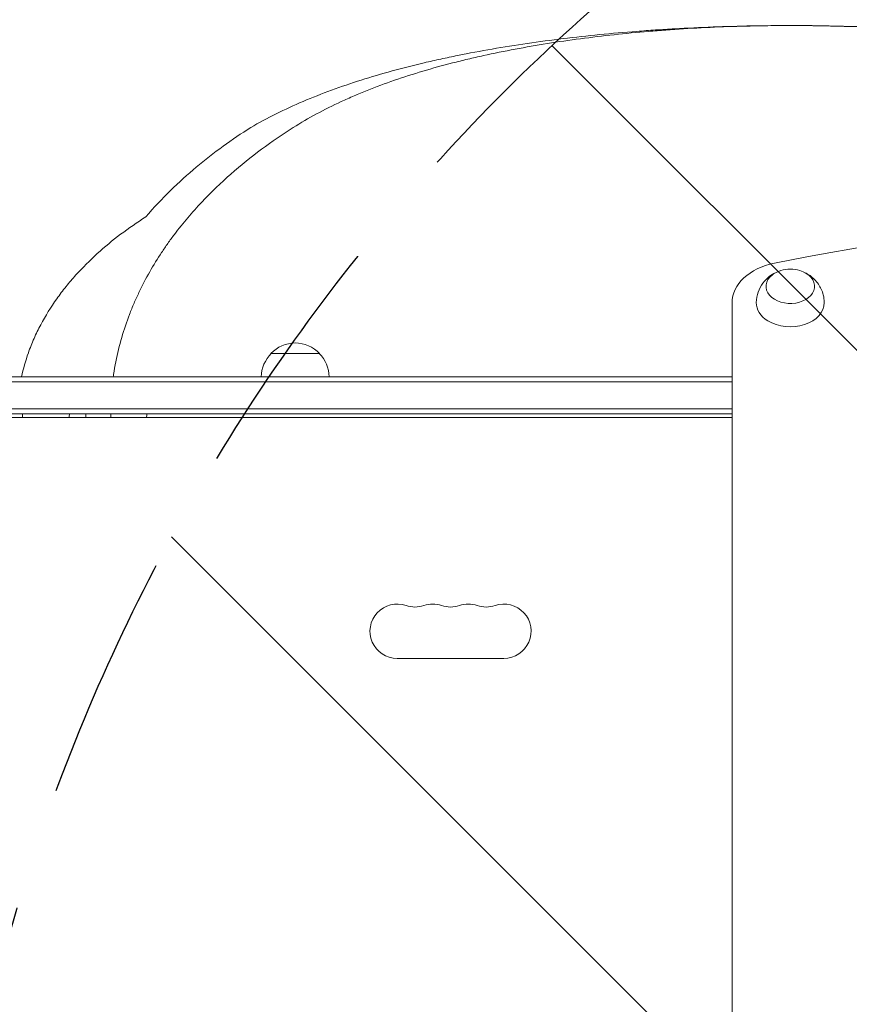
# Model space of a CAD drawing. Units: millimetres. Extents: x -4395 to 4485, y -2236 to 2246.
# Drawn here: x -60 to 368, y 241 to 749 of the extents above; entities that cross this region are included whole.
import ezdxf

# ---------------------------------------------------------------- set-up
doc = ezdxf.new("R2010")
doc.units = ezdxf.units.MM
doc.header["$LTSCALE"] = 20
doc.linetypes.add('HIDDEN', pattern=[9.524999999999999, 6.35, -3.175])
for name, color, linetype in [('2d', 230, 'Continuous'), ('EN-Free_Space', 10, 'HIDDEN'), ('EN-Free_Space_Hatch', 10, 'HIDDEN')]:
    doc.layers.add(name, color=color, linetype=linetype)

msp = doc.modelspace()

# ---------------------------------------------------------------- hatches: boundary and pattern name
at = {"layer": 'EN-Free_Space_Hatch'}
h = msp.add_hatch(dxfattribs=at)
h.set_pattern_fill('ANSI31', color=256, scale=100, angle=90.00000000000001)
h.set_pattern_definition([(135, (878.2084976775419, -378.0003067893045), (-224.5064030267287, -224.5064030267289), [])])
edge = h.paths.add_edge_path()
edge.add_line((897.2084976775234, -995.455538167358), (2972.208497677525, -995.4555381673571))
edge.add_arc((2972.208497677524, 4.54446183264281), 999.9999999999999, 270, 360)
edge.add_arc((2972.208497677524, 4.54446183264281), 1000, 360, 450)
edge.add_line((2972.208497677524, 1004.544461832643), (897.2084976775227, 1004.544461832642))
edge.add_arc((897.2084976775233, 4.5444618326419), 1000, 90.00000000000001, 180)
edge.add_arc((897.2084976775232, 4.5444618326419), 999.9999999999998, 180, 270)

# ---------------------------------------------------------------- linework, layer by layer
at = {"layer": '2d', "lineweight": 0}
for p, q in [((307.2084976775415, 602.717791792939), (307.2084976775423, -593.6288681277023)), ((94.70849767804225, 576.5444618326185), (69.70849767704203, 576.5444618326185)), ((-152.9915023224589, 564.5444618326185), (307.2084976775415, 564.5444618326185)), ((-152.991502322459, 562.0444618326185), (307.2084976775415, 562.0444618326185)), ((307.2084976775415, 548.0444618326185), (-150.8504974207749, 548.0444618326185)), ((307.2084976775415, 545.5444618326185), (-150.7915023224577, 545.5444618326185)), ((307.2084976775413, 543.544461832614), (-99.5415023224582, 543.5444618326111)), ((134.7084976775397, 419.5444618326133), (189.7084976775379, 419.5444618326138))]:
    msp.add_line(p, q, dxfattribs=at)
for centre, radius, start, end in [((337.2084976775408, 603.056016380722), 16.99999999914598, 73.43172834437443, 106.5682716556248), ((82.20849767754191, 565.0227432126183), 16.99999999914597, 42.66792548849803, 137.3320745115008), ((81.7074328353865, 564.3541896607103), 17, 134.18650162472, 179.3587047037547), ((82.70956251969778, 564.3541896607103), 17, 0.6412952962453555, 45.81349837528002), ((134.708497677539, 433.5444618326133), 14.00000000000001, 70.89011316822548, 270.0000011238745), ((143.8751643442048, 460.0014499873953), 14.00000000000073, 250.8901131682247, 289.1098868317761), ((153.0418310108716, 433.5444618326127), 14.00000000000085, 70.89011316822395, 109.1098999128095), ((162.2084976775386, 460.0014499873953), 14.00000000000073, 250.8901131682232, 289.1098868317778), ((171.3751643442056, 433.5444618326136), 14.00000000000007, 70.89011316822395, 109.1098999128095), ((180.5418310108718, 460.0014499873947), 13.99999999999996, 250.890113168224, 289.1098868317771), ((189.7084976775385, 433.5444618326138), 14.00000000000001, 269.9999999999976, 109.1098823127157)]:
    msp.add_arc(centre, radius, start, end, dxfattribs=at)
for centre, major_axis, ratio, start_param, end_param in [((644.2084976775415, -166.766085913397), (-1160.690000000005, -5.154499049808712e-13), 0.7071067811865325, 4.437421516532886, 4.987356444236491), ((337.2084976775413, 602.7177917929391), (-30.00000000000014, -1.332267629550194e-14), 0.7071067811865325, 4.987356444236488, 6.283185307179585), ((337.2084976775409, 611.2031017478472), (-12.50000000050011, -1.509903313490213e-14), 0.7071067811865513, 5.564712595938165, 10.59731506703011), ((337.2084976775409, 611.2031017478472), (-12.50000000050011, -1.509903313490213e-14), 0.7071067811865513, 5.110648200918861, 5.564712595938165), ((337.2084976775409, 602.7178203736087), (-17.5, -7.105427357601002e-15), 0.7071067811865507, 6.271991891622622, 7.135508922733056), ((337.2084976775409, 602.7178203736087), (-17.5, -7.105427357601002e-15), 0.7071067811865507, 0.8523236155534694, 3.152786069146747), ((-46.19933365658306, 545.5444618326121), (0, 16.50000000000002), 0.7313537016191711, 1.570796326794897, 1.692307243484459), ((-46.19933365658306, 545.5444618326121), (0, 16.50000000000002), 0.7313537016191711, 4.590878063695127, 4.71238898038469), ((-1.219814723042589, 545.5444618326121), (0, 8), 0.8785880159698706, 4.45970872524286, 4.712388980385485)]:
    msp.add_ellipse(centre, major_axis=major_axis, ratio=ratio, start_param=start_param, end_param=end_param, dxfattribs=at)
for points, knots in [([(337.2084976775089, 745.5444617087229), (323.8828263074328, 745.5441733532333), (310.6198513284075, 745.2955570744472), (290.8185461133327, 744.5472365254906), (284.2336674128479, 744.2351744082024), (274.3799077219362, 743.6700097733398), (271.1085395139265, 743.4659203444769), (264.5988981257292, 743.0270915344252), (261.3594787494902, 742.7922465987782), (245.2385767221181, 741.5404239288871), (232.5850313877226, 740.2916057832642), (207.7542097359967, 737.2728738559396), (195.5769663408075, 735.5030979558607), (177.6736854903477, 732.408942085378), (171.7664454743471, 731.3043716732983), (164.459663294154, 729.8240026967179), (163.0013347046812, 729.5227537476329), (160.1000090971832, 728.9116358187141), (158.6563115788042, 728.6016240628983), (154.3459949852259, 727.6580947906668), (151.5001259982717, 727.0111891261486), (137.4079576417472, 723.6844172279024), (126.5721893852775, 720.729130211423), (110.9658137714414, 715.7824101357036), (105.8718672643118, 714.0471256845198), (95.90116553626692, 710.387034654282), (91.02307538799923, 708.461293772158), (76.72776937515573, 702.3674597283804), (67.74180356760223, 697.9267449913831), (59.29409131451081, 693.0081976361398)], [-0.2788353841690109, -0.2788353841690109, -0.2788353841690109, -0.2788353841690109, -0.238922084658654, -0.238922084658654, -0.2189654349034756, -0.2189654349034756, -0.2089871100258864, -0.2089871100258864, -0.1990087851482971, -0.1990087851482971, -0.1590954856379402, -0.1590954856379402, -0.1191821861275832, -0.1191821861275832, -0.09922553637240478, -0.09922553637240478, -0.09423637393361015, -0.09423637393361015, -0.08924721149481549, -0.08924721149481549, -0.0792688866172262, -0.0792688866172262, -0.03935558710686907, -0.03935558710686907, -0.01939893735169052, -0.01939893735169052, 0.0005577124034880088, 0.0005577124034880088, 0.04047101191384517, 0.04047101191384517, 0.04047101191384517, 0.04047101191384517]), ([(337.2084976775091, 745.5444617086863), (324.8940223332076, 745.5441723953969), (312.6440202584827, 745.2939038018526), (294.3645552313642, 744.5417426928134), (288.2873543691128, 744.2281678575447), (279.1956899621841, 743.660503524011), (276.1658216326175, 743.4547557318102), (270.1405522590562, 743.0124686504566), (267.1431050754517, 742.7757984821574), (252.2309041714502, 741.5144858788547), (240.5406003362666, 740.2569369859052), (217.626637352218, 737.2213485053094), (206.4030268961615, 735.4434225578364), (189.9213615886864, 732.3401241735041), (184.4865164434074, 731.2330113769264), (176.4245297964455, 729.4539366510849), (173.7486146742405, 728.8402208043009), (168.4518941328058, 727.5774074305585), (165.8299102846041, 726.9282381265085), (152.8506199743267, 723.5909258199212), (142.8842579535358, 720.6296210744455), (128.5490083982645, 715.6816826439687), (123.8732670752487, 713.9473291105434), (117.0139718726278, 711.2064287291992), (114.7532835403936, 710.2694851386518), (110.2836668488899, 708.346258505959), (108.0738795154278, 707.3595002516398), (97.16443616154751, 702.3000576252365), (88.94784043425199, 697.8839812765353), (81.23470214403258, 693.008197636148)], [-0.2574024139902372, -0.2574024139902372, -0.2574024139902372, -0.2574024139902372, -0.2205208773271934, -0.2205208773271934, -0.2020801089956715, -0.2020801089956715, -0.1928597248299105, -0.1928597248299105, -0.1836393406641496, -0.1836393406641496, -0.1467578040011057, -0.1467578040011057, -0.1098762673380618, -0.1098762673380618, -0.09143549900653983, -0.09143549900653983, -0.08221511484077881, -0.08221511484077881, -0.0729947306750178, -0.0729947306750178, -0.03611319401197394, -0.03611319401197394, -0.01767242568045199, -0.01767242568045199, -0.008452041514691061, -0.008452041514691061, 0.0007683426510698976, 0.0007683426510698976, 0.03764987931411373, 0.03764987931411373, 0.03764987931411373, 0.03764987931411373]), ([(593.1822936743364, 693.0081976513956), (585.4550545712208, 697.8928951158061), (577.2388287001492, 702.3062120634721), (564.1781896345884, 708.363724894207), (559.7016369573402, 710.288139381895), (552.799979926911, 713.0455919588231), (550.4656493818428, 713.9441372100989), (545.755348960918, 715.6920495330097), (543.3777687802544, 716.542135638926), (531.3786751935199, 720.6788940227559), (521.4248262913861, 723.6286926313253), (500.8195171595524, 728.9240708724786), (490.1680574745474, 731.2689209207329), (473.6586235271453, 734.3822163574954), (468.0665194297624, 735.3520027923496), (459.5420837234054, 736.7088726643279), (456.6737039502869, 737.145403449588), (450.9235633759923, 737.9814674503615), (448.0393991158546, 738.381442909242), (433.5736024479347, 740.29370282474), (421.8575519911114, 741.5459154260485), (398.1449513979203, 743.5441142904125), (386.1484117493587, 744.2900922802203), (367.9402516181641, 745.0405855692509), (361.8352212513496, 745.2290185621326), (352.6230525085768, 745.4179827733824), (349.5405599495151, 745.4654938157241), (343.3758308477077, 745.5286607037718), (340.292597985266, 745.5443893265622), (337.2084976775091, 745.5444617086863)], [1.252441250439401e-11, 1.252441250439401e-11, 1.252441250439401e-11, 1.252441250439401e-11, 0.03684715849325926, 0.03684715849325926, 0.05527073773362672, 0.05527073773362672, 0.06448252735381044, 0.06448252735381044, 0.07369431697399416, 0.07369431697399416, 0.1105414754547288, 0.1105414754547288, 0.1473886339354636, 0.1473886339354636, 0.1658122131758309, 0.1658122131758309, 0.1750240027960145, 0.1750240027960145, 0.1842357924161982, 0.1842357924161982, 0.221082950896933, 0.221082950896933, 0.2579301093776677, 0.2579301093776677, 0.2763536886180351, 0.2763536886180351, 0.2855654782382188, 0.2855654782382188, 0.2947772678584025, 0.2947772678584025, 0.2947772678584025, 0.2947772678584025]), ([(615.1229040371011, 693.008197635048), (606.6611718389711, 697.9349076642726), (597.6735659511404, 702.3742501934456), (583.4014658786933, 708.4581139465082), (578.5120009627728, 710.3890890315957), (568.4656570021633, 714.0755748259743), (563.3417753148578, 715.8190523899085), (547.6877103560355, 720.7748762678617), (536.869858259119, 723.7185015879014), (514.4809157730696, 729.0014285859173), (502.9098345476867, 731.3399775518477), (484.9770618584022, 734.4441014973265), (478.9031813467565, 735.4108657976186), (471.1877485476988, 736.5378929401729), (469.6383519467478, 736.7592286123662), (466.5369780345574, 737.1924438522711), (464.983789038854, 737.4045033374329), (460.3167605052971, 738.027260895156), (457.195460954774, 738.4245441605373), (441.5397271859599, 740.3241140209733), (428.858121787047, 741.5686784142915), (403.1868658955505, 743.5551615972806), (390.197228537648, 744.2970712716611), (370.4779347489312, 745.0435209443546), (363.865605201523, 745.2309441997421), (353.8869388204553, 745.4188609307465), (350.5503722293272, 745.4660501313159), (343.8810489506976, 745.5287698034142), (340.5453111004281, 745.5443895779656), (337.2084976775089, 745.5444617087229)], [0, 0, 0, 0, 0.03989652493149912, 0.03989652493149912, 0.05984478739724861, 0.05984478739724861, 0.0797930498629981, 0.0797930498629981, 0.1196895747944971, 0.1196895747944971, 0.1595860997259961, 0.1595860997259961, 0.1795343621917457, 0.1795343621917457, 0.1845214278081831, 0.1845214278081831, 0.1895084934246205, 0.1895084934246205, 0.1994826246574953, 0.1994826246574953, 0.2393791495889946, 0.2393791495889946, 0.2792756745204939, 0.2792756745204939, 0.2992239369862435, 0.2992239369862435, 0.3091980682191183, 0.3091980682191183, 0.3191721994519932, 0.3191721994519932, 0.3191721994519932, 0.3191721994519932]), ([(81.23470214403258, 693.008197636148), (75.67194666835843, 689.4914047865643), (70.20103773512369, 685.7581108161796), (59.46840151439847, 677.7984392459618), (54.20648418435695, 673.572509560698), (43.92878388638997, 664.5404613740595), (38.91261720018383, 659.7352473748166), (31.61549241719717, 651.9920459169226), (29.22115707505895, 649.3213117145515), (24.51891714036668, 643.77610843165), (22.21096964182397, 640.9017404892728), (18.82407314167642, 636.4133399668681), (17.70606379091316, 634.8853258219632), (15.51052079189208, 631.784294669441), (14.43185227805424, 630.2099117863273), (11.25648991657181, 625.4109954318136), (9.220243366647594, 622.1109389909763), (5.330891675990983, 615.2820088822166), (3.477686027158484, 611.7532607893068), (1.293838951829002, 607.1765800331773), (0.8637254432989039, 606.2529279795891), (0.01736910375865364, 604.3882938213787), (-0.3992051033522444, 603.4464911319909), (-1.621544278055069, 600.6074157725469), (-2.401644810659207, 598.692887983149), (-4.63279117815739, 592.8808763893597), (-5.974963131481388, 588.9151407338371), (-8.337432987908812, 580.7818900847009), (-9.357860958454808, 576.6144566289511), (-10.61582910834676, 570.1923702047781), (-10.98961248041439, 568.0231266106986), (-11.37747434053881, 565.3972240282258), (-11.43843215627746, 564.97094692814), (-11.49741450866878, 564.5444618326186)], [2.874685164369579e-11, 2.874685164369579e-11, 2.874685164369579e-11, 2.874685164369579e-11, 0.02635042561971537, 0.02635042561971537, 0.05270085121068389, 0.05270085121068389, 0.07905127680165241, 0.07905127680165241, 0.09222648959713671, 0.09222648959713671, 0.105401702392621, 0.105401702392621, 0.1119893087903631, 0.1119893087903631, 0.1185769151881053, 0.1185769151881053, 0.1317521279835896, 0.1317521279835896, 0.144927340779074, 0.144927340779074, 0.1482211439779452, 0.1482211439779452, 0.1515149471768163, 0.1515149471768163, 0.1581025535745585, 0.1581025535745585, 0.171277766370043, 0.171277766370043, 0.1844529791655276, 0.1844529791655276, 0.1910405855632698, 0.1910405855632698, 0.1923163698479477, 0.1923163698479477, 0.1923163698479477, 0.1923163698479477]), ([(59.29409131451081, 693.0081976361398), (54.47860366540664, 689.9638301978906), (49.72840865994016, 686.7547973748749), (40.37459047259932, 679.9670826018835), (35.77088017524835, 676.3886203171047), (26.73209037763979, 668.8064145583774), (22.29685188534933, 664.803072056979), (13.62675772172906, 656.2910283305288), (9.391583471891124, 651.7831305497423), (5.280687795240965, 646.9618063942672)], [1.864660859470243e-11, 1.864660859470243e-11, 1.864660859470243e-11, 1.864660859470243e-11, 0.02290293217778305, 0.02290293217778305, 0.0458058643369195, 0.0458058643369195, 0.06870879649605596, 0.06870879649605596, 0.09161172865519243, 0.09161172865519243, 0.09161172865519243, 0.09161172865519243]), ([(5.280687795240965, 646.9618063942672), (0.7848854283611786, 644.1210023218571), (-3.548971010831735, 641.1328893433331), (-11.89525723861476, 634.8390431263315), (-15.90775775783055, 631.5334688126753), (-23.59569522370765, 624.5660310679535), (-27.27138053021542, 620.904507193179), (-32.50439905589178, 615.0994114748397), (-34.2018090031309, 613.1120490019156), (-36.67197183279268, 610.0444161665313), (-37.48394223223391, 609.0057233588881), (-39.07364659029901, 606.9081573264912), (-39.85149433377904, 605.8492656060743), (-43.65395380467106, 600.5026984398711), (-46.41974932826525, 596.0595634715561), (-50.10392765376167, 589.1066370500279), (-51.25428904282489, 586.7407962481761), (-52.85386507691129, 583.1129356704446), (-53.36603682246135, 581.8904500014041), (-54.34641671375743, 579.4177329611616), (-54.81535133408778, 578.1651621397842), (-56.6879224487834, 572.8452840726757), (-57.84778537327821, 568.724677846434), (-58.72549520518, 564.5444618326185)], [-0.1278495194014891, -0.1278495194014891, -0.1278495194014891, -0.1278495194014891, -0.1118851371565104, -0.1118851371565104, -0.09592075491153174, -0.09592075491153174, -0.07995637266655306, -0.07995637266655306, -0.07197418154406368, -0.07197418154406368, -0.06798308598281899, -0.06798308598281899, -0.06399199042157432, -0.06399199042157432, -0.04802760817659553, -0.04802760817659553, -0.04004541705410618, -0.04004541705410618, -0.03605432149286147, -0.03605432149286147, -0.03206322593161676, -0.03206322593161676, -0.01914845363251505, -0.01914845363251505, -0.01914845363251505, -0.01914845363251505]), ([(319.7095939759228, 602.8563289320048), (319.7387225727178, 604.6963542567273), (320.0724334506989, 606.5211614463141), (321.2348032846337, 609.9162668812634), (322.0801103042773, 611.4639107679382), (324.120559749752, 614.2601917573635), (325.3420182347388, 615.4389406650287), (327.5814962139799, 617.1379837782898), (328.6021172048306, 617.7401362977432), (329.6061221661071, 618.2192932573363)], [3.152786069146743, 3.152786069146743, 3.152786069146743, 3.152786069146743, 3.379112454788649, 3.379112454788649, 3.617939721118078, 3.617939721118078, 3.891821844928363, 3.891821844928363, 4.118689319031692, 4.118689319031692, 4.118689319031692, 4.118689319031692]), ([(344.810873188973, 618.2192932573372), (345.669414327994, 617.8095582682433), (346.5395516168567, 617.3097364289027), (348.9270547347215, 615.6137344052139), (350.4599259764172, 614.1655031281803), (352.7961873657088, 610.6941380921946), (353.6713985421535, 608.8463424808681), (354.5055792696337, 605.531227109734), (354.6861794033628, 604.1969006451047), (354.707401379159, 602.8563289320049)], [5.306088641737559, 5.306088641737559, 5.306088641737559, 5.306088641737559, 5.500086746463912, 5.500086746463912, 5.839011445406588, 5.839011445406588, 6.107099188004321, 6.107099188004321, 6.271991891622636, 6.271991891622636, 6.271991891622636, 6.271991891622636]), ([(-25.60701807908549, 545.5444618326014), (-25.60701807908572, 545.0053361972363), (-25.62313421129784, 544.4645966424796), (-25.6635824516046, 543.7960381346234), (-25.67210494627063, 543.6701080843387), (-25.68150757871022, 543.544461832614)], [0.0775209168020351, 0.0775209168020351, 0.0775209168020351, 0.0775209168020351, 0.07913566792375464, 0.07913566792375464, 0.07951122392239843, 0.07951122392239843, 0.07951122392239843, 0.07951122392239843])]:
    msp.add_open_spline(points, degree=3, knots=knots, dxfattribs=at)
msp.add_open_spline([(-12.80832843458283, 545.5444618326186), (-12.80832888149169, 544.8781002715554), (-12.80350389613197, 544.211433931379), (-12.79383797090284, 543.544461832614)], degree=3, dxfattribs=at)
at = {"layer": 'EN-Free_Space', "flags": 128}
msp.add_lwpolyline([(897.2084976775234, -995.455538167358), (2972.208497677525, -995.4555381673571, 0.414213562373095), (3972.208497677524, 4.544461832643265, 0.414213562373095), (2972.208497677524, 1004.544461832643), (897.2084976775229, 1004.544461832642, 0.414213562373095), (-102.7915023224766, 4.544461832641673, 0.414213562373095)], format="xyb", close=True, dxfattribs=at)

doc.saveas('drawing.dxf')
